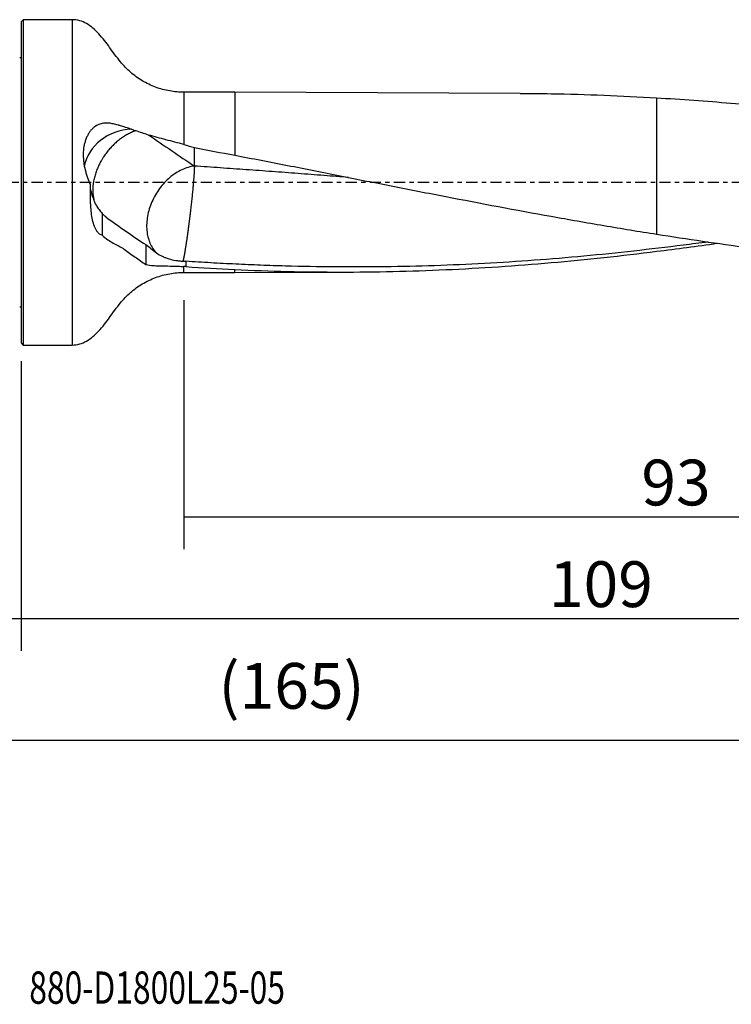
# Model space of a CAD drawing. Units: millimetres. Extents: x -83 to 139, y -81 to 24.
# Drawn here: x 0 to 70, y -81 to 16 of the extents above; entities that cross this region are included whole.
import ezdxf

# ---------------------------------------------------------------- set-up
doc = ezdxf.new("R2010")
doc.units = ezdxf.units.MM
doc.linetypes.add('CENTER', pattern=[47.5, 22, -8.5, 8.5, -8.5])
for name, color, linetype in [('1', 4, 'CONTINUOUS'), ('2', 7, 'CONTINUOUS'), ('SK1', 4, 'CONTINUOUS'), ('SK2', 7, 'CONTINUOUS'), ('SK4', 2, 'CENTER'), ('SK6', 5, 'CONTINUOUS')]:
    doc.layers.add(name, color=color, linetype=linetype)
doc.styles.add('DEFAULT', font='simplex.shx')
doc.dimstyles.get("Standard").update_dxf_attribs({"dimtxt": 0.18, "dimasz": 0.18, "dimexe": 0.18, "dimexo": 0.0625, "dimgap": 0.09, "dimtad": 1, "dimzin": 0, "dimdsep": 52, "dimtxsty": 'Standard', "dimcen": 0.09, "dimadec": 0, "dimazin": 0, "dimtfac": 1, "dimtdec": 4, "dimtofl": 0, "dimtmove": 0, "dimatfit": 3, "dimfxl": 1, "dimtolj": 1, "dimtzin": 0, "dimarcsym": 0})

# ---------------------------------------------------------------- blocks, each defined once
blk = doc.blocks.new('DimnDraft3D1')
at = {"layer": 'SK2'}
for p, q in [((109, -10.5875), (109, -58.04455)), ((-56, -14.0875), (-56, -58.04455)), ((-56, -54.86955), (109, -54.86955))]:
    blk.add_line(p, q, dxfattribs=at)
for points in [[(-56, -54.86955), (-51.825003, -53.943975), (-51.824997, -55.795125), (-56, -54.86955)], [(109, -54.86955), (104.825003, -55.795125), (104.824997, -53.943975), (109, -54.86955)]]:
    blk.add_solid(points, dxfattribs=at)
at = {"layer": 'SK2', "insert": (19.406579, -51.7758), "char_height": 4.5, "attachment_point": 7, "line_spacing_factor": 1.084337, "style": 'DEFAULT'}
blk.add_mtext('\\W01.000;\\fsimplex.shx,bigfont.shx;(165) ', dxfattribs=at)
blk = doc.blocks.new('DimnDraft3D2')
at = {"layer": 'SK2'}
for p, q in [((-56, -14.0875), (-56, -46.0758)), ((0, -17.5875), (0, -46.0758)), ((-56, -42.9008), (0, -42.9008))]:
    blk.add_line(p, q, dxfattribs=at)
for points in [[(-56, -42.9008), (-51.825003, -41.975225), (-51.824997, -43.826375), (-56, -42.9008)], [(0, -42.9008), (-4.174997, -43.826375), (-4.175003, -41.975225), (0, -42.9008)]]:
    blk.add_solid(points, dxfattribs=at)
at = {"layer": 'SK2', "insert": (-29.503947, -41.7758), "char_height": 4.5, "attachment_point": 7, "line_spacing_factor": 1.084337, "style": 'DEFAULT'}
blk.add_mtext('\\W01.000;\\fsimplex.shx,bigfont.shx;56 ', dxfattribs=at)
blk = doc.blocks.new('DimnDraft3D3')
at = {"layer": '2'}
for p, q in [((109, -10.5875), (109, -46.0758)), ((0, -17.5875), (0, -46.0758)), ((0, -42.9008), (109, -42.9008))]:
    blk.add_line(p, q, dxfattribs=at)
for points in [[(0, -42.9008), (4.174997, -41.975225), (4.175003, -43.826375), (0, -42.9008)], [(109, -42.9008), (104.825003, -43.826375), (104.824997, -41.975225), (109, -42.9008)]]:
    blk.add_solid(points, dxfattribs=at)
at = {"layer": '2', "insert": (51.906579, -41.7758), "char_height": 4.5, "attachment_point": 7, "line_spacing_factor": 1.084337, "style": 'DEFAULT'}
blk.add_mtext('\\W01.000;\\fsimplex.shx,bigfont.shx;109 ', dxfattribs=at)
blk = doc.blocks.new('DimnDraft3D4')
at = {"layer": 'SK2'}
for p, q in [((109, -10.5875), (109, -36.0758)), ((16, -11.5875), (16, -36.0758)), ((16, -32.9008), (109, -32.9008))]:
    blk.add_line(p, q, dxfattribs=at)
for points in [[(16, -32.9008), (20.174997, -31.975225), (20.175003, -33.826375), (16, -32.9008)], [(109, -32.9008), (104.825003, -33.826375), (104.824997, -31.975225), (109, -32.9008)]]:
    blk.add_solid(points, dxfattribs=at)
at = {"layer": 'SK2', "insert": (60.996053, -31.7758), "char_height": 4.5, "attachment_point": 7, "line_spacing_factor": 1.084337, "style": 'DEFAULT'}
blk.add_mtext('\\W01.000;\\fsimplex.shx,bigfont.shx;93 ', dxfattribs=at)

msp = doc.modelspace()

# ---------------------------------------------------------------- linework, layer by layer
at = {"layer": '1'}
for p, q in [((0.2, 16), (0, 15.8)), ((0, 15.8), (0, -15.8)), ((5, 16), (0.2, 16)), ((0.2, 16), (0.2, -16)), ((5, 16), (5, -16)), ((21, 8.865), (16, 8.865)), ((16, 8.865), (16, 3.723)), ((49.069, 8.753), (21, 8.865)), ((21, 8.865), (21, 2.671)), ((62.5, 8.318), (62.5, -5.095)), ((16, -8.865), (16, -8.28)), ((21, -8.865), (21, -8.581)), ((16, -8.865), (21, -8.865)), ((21, -8.865), (32.308, -8.82)), ((0, -15.8), (0.2, -16)), ((0.2, -16), (5, -16))]:
    msp.add_line(p, q, dxfattribs=at)
msp.add_ellipse((11.1, 0.755), major_axis=(-5, 0), ratio=0.895993, start_param=-1.518603, end_param=-0.18564, dxfattribs=at)
for points, knots in [([(16, 8.865), (15.527, 8.866), (14.586, 8.948), (13.195, 9.326), (11.888, 9.953), (10.718, 10.796), (9.655, 11.925), (8.72, 13.267), (7.85, 14.41), (7.073, 15.18), (6.452, 15.631), (5.752, 15.934), (5.26, 15.998), (5, 16)], [0, 0, 0, 0, 0.102439, 0.207473, 0.313466, 0.418692, 0.521499, 0.651645, 0.777042, 0.835419, 0.890755, 0.944519, 1, 1, 1, 1]), ([(49.071, 8.753), (50.088, 8.749), (51.105, 8.739), (55.58, 8.663), (59.038, 8.527), (62.5, 8.318)], [0, 0, 0, 0, 0.227315, 0.227315, 1, 1, 1, 1]), ([(62.5, 8.318), (64.935, 8.179), (67.368, 8.002), (72.235, 7.578), (74.668, 7.332), (79.536, 6.774), (81.971, 6.464), (86.839, 5.788), (89.272, 5.423), (91.707, 5.035)], [0, 0, 0, 0, 0.25, 0.25, 0.5, 0.5, 0.75, 0.75, 1, 1, 1, 1]), ([(10.839, 5.229), (10.638, 5.295), (10.449, 5.355), (10.091, 5.465), (9.922, 5.516), (9.723, 5.578), (9.683, 5.59), (9.606, 5.614), (9.567, 5.625), (9.451, 5.658), (9.374, 5.679), (9.147, 5.736), (8.998, 5.768), (8.704, 5.813), (8.558, 5.827), (8.265, 5.829), (8.118, 5.818), (7.895, 5.774), (7.82, 5.755), (7.669, 5.705), (7.592, 5.674), (7.363, 5.563), (7.214, 5.464), (6.999, 5.271), (6.928, 5.198), (6.795, 5.041), (6.731, 4.956), (6.612, 4.774), (6.556, 4.677), (6.452, 4.47), (6.405, 4.361), (6.32, 4.137), (6.283, 4.022), (6.219, 3.784), (6.192, 3.662), (6.127, 3.288), (6.104, 3.033), (6.099, 2.645), (6.102, 2.514), (6.117, 2.252), (6.129, 2.121), (6.179, 1.732), (6.228, 1.474), (6.324, 1.09), (6.36, 0.963), (6.436, 0.712), (6.477, 0.589), (6.607, 0.224), (6.703, -0.012), (6.805, -0.242)], [0, 0, 0, 0, 0.0625, 0.0625, 0.125, 0.125, 0.140625, 0.140625, 0.15625, 0.15625, 0.1875, 0.1875, 0.25, 0.25, 0.3125, 0.3125, 0.375, 0.375, 0.40625, 0.40625, 0.4375, 0.4375, 0.5, 0.5, 0.53125, 0.53125, 0.5625, 0.5625, 0.59375, 0.59375, 0.625, 0.625, 0.65625, 0.65625, 0.6875, 0.6875, 0.75, 0.75, 0.78125, 0.78125, 0.8125, 0.8125, 0.875, 0.875, 0.90625, 0.90625, 0.9375, 0.9375, 1, 1, 1, 1]), ([(11.266, 5.073), (11.228, 5.061), (11.124, 5.024), (10.953, 4.958), (10.754, 4.871), (10.555, 4.773), (10.355, 4.664), (10.157, 4.545), (9.96, 4.417), (9.765, 4.279), (9.574, 4.132), (9.387, 3.976), (9.204, 3.812), (9.027, 3.642), (8.856, 3.465), (8.691, 3.282), (8.533, 3.094), (8.382, 2.902), (8.239, 2.707), (8.127, 2.542), (8.041, 2.41), (7.979, 2.31), (7.919, 2.21), (7.801, 2.007), (7.636, 1.693), (7.445, 1.257), (7.286, 0.809), (7.183, 0.432), (7.121, 0.131), (7.091, -0.056), (7.071, -0.204), (7.059, -0.315), (7.05, -0.425), (7.036, -0.643), (7.034, -0.964), (7.072, -1.364), (7.121, -1.613), (7.151, -1.73)], [0, 0, 0, 0, 0.015659, 0.042317, 0.068975, 0.095632, 0.12229, 0.148948, 0.175606, 0.202263, 0.228921, 0.255579, 0.282237, 0.308895, 0.335552, 0.36221, 0.388868, 0.415526, 0.442183, 0.468841, 0.48217, 0.495499, 0.508828, 0.522157, 0.575472, 0.628788, 0.682103, 0.735419, 0.762077, 0.788734, 0.802063, 0.815392, 0.828721, 0.84205, 0.895366, 0.948681, 1, 1, 1, 1]), ([(16, 3.723), (15.707, 3.801), (15.414, 3.879), (14.826, 4.032), (14.532, 4.108), (13.652, 4.339), (13.082, 4.491), (12.533, 4.655)], [0, 0, 0, 0, 0.25, 0.25, 0.5, 0.5, 1, 1, 1, 1]), ([(21, 2.671), (22.73, 2.342), (24.46, 2.01), (27.918, 1.332), (29.646, 0.989), (33.103, 0.303), (34.833, -0.04), (38.293, -0.72), (40.023, -1.059), (45.212, -2.062), (48.668, -2.715), (53.853, -3.65), (55.581, -3.953), (59.039, -4.541), (60.769, -4.824), (62.5, -5.095)], [0, 0, 0, 0, 0.125, 0.125, 0.25, 0.25, 0.375, 0.375, 0.5, 0.5, 0.75, 0.75, 0.875, 0.875, 1, 1, 1, 1]), ([(17.029, 1.603), (16.623, 1.552), (16.206, 1.429), (15.392, 1.048), (14.994, 0.791), (14.254, 0.166), (13.911, -0.201), (13.313, -1.012), (13.056, -1.456), (12.654, -2.379), (12.508, -2.859), (12.339, -3.81), (12.316, -4.281), (12.396, -5.173), (12.499, -5.593), (12.821, -6.343), (13.039, -6.674), (13.306, -6.944)], [0, 0, 0, 0, 0.125, 0.125, 0.25, 0.25, 0.375, 0.375, 0.5, 0.5, 0.625, 0.625, 0.75, 0.75, 0.875, 0.875, 1, 1, 1, 1]), ([(32.205, 0.481), (31.397, 0.544), (29.738, 0.673), (27.654, 0.834), (25.954, 0.963), (24.255, 1.089), (22.555, 1.212), (20.854, 1.333), (19.578, 1.424), (18.303, 1.514), (17.454, 1.574), (17.029, 1.603)], [0, 0, 0, 0, 0.159805, 0.327844, 0.411864, 0.495883, 0.663922, 0.747942, 0.831961, 0.915981, 1, 1, 1, 1]), ([(7.971, -5.202), (7.897, -5.187), (7.826, -5.16), (7.725, -5.1), (7.692, -5.078), (7.627, -5.026), (7.595, -4.997), (7.505, -4.902), (7.45, -4.829), (7.348, -4.666), (7.301, -4.576), (7.176, -4.293), (7.11, -4.084), (7.001, -3.64), (6.96, -3.411), (6.894, -2.943), (6.87, -2.703), (6.842, -2.338), (6.835, -2.215), (6.822, -1.969), (6.817, -1.846), (6.797, -1.231), (6.798, -0.737), (6.805, -0.242)], [0, 0, 0, 0, 0.0625, 0.0625, 0.09375, 0.09375, 0.125, 0.125, 0.1875, 0.1875, 0.25, 0.25, 0.375, 0.375, 0.5, 0.5, 0.625, 0.625, 0.6875, 0.6875, 0.75, 0.75, 1, 1, 1, 1]), ([(7.391, -2.249), (7.292, -2.054), (7.204, -1.86), (7.052, -1.479), (6.988, -1.291), (6.91, -1.023), (6.888, -0.936), (6.85, -0.77), (6.835, -0.692), (6.812, -0.544), (6.805, -0.475), (6.802, -0.407), (6.801, -0.402), (6.801, -0.397)], [0, 0, 0, 0, 0.282582, 0.282582, 0.565164, 0.565164, 0.706455, 0.706455, 0.847746, 0.847746, 0.989037, 0.989037, 1, 1, 1, 1]), ([(7.391, -2.249), (7.468, -2.401), (7.555, -2.545), (7.7, -2.75), (7.75, -2.816), (7.857, -2.945), (7.913, -3.007), (7.971, -3.067)], [0, 0, 0, 0, 0.5, 0.5, 0.75, 0.75, 1, 1, 1, 1]), ([(8.318, -3.394), (8.977, -3.876), (9.636, -4.347), (10.954, -5.261), (11.613, -5.704), (12.271, -6.126)], [0, 0, 0, 0, 0.5, 0.5, 1, 1, 1, 1]), ([(7.971, -5.202), (8.329, -5.547), (8.686, -5.77), (9.134, -6.018), (9.223, -6.066), (9.402, -6.162), (9.492, -6.21), (9.626, -6.281), (9.671, -6.304), (9.761, -6.352), (9.806, -6.377), (9.94, -6.456), (10.03, -6.513), (10.299, -6.69), (10.479, -6.819), (10.837, -7.08), (11.017, -7.213), (11.375, -7.474), (11.554, -7.601), (11.912, -7.845), (12.092, -7.961), (12.271, -8.07)], [0, 0, 0, 0, 0.25, 0.25, 0.3125, 0.3125, 0.375, 0.375, 0.40625, 0.40625, 0.4375, 0.4375, 0.5, 0.5, 0.625, 0.625, 0.75, 0.75, 0.875, 0.875, 1, 1, 1, 1]), ([(62.5, -5.095), (65.512, -5.574), (68.521, -6.018), (73.036, -6.615), (74.542, -6.802), (77.553, -7.152), (79.06, -7.315), (82.072, -7.616), (83.577, -7.754), (86.588, -8.003), (88.093, -8.114), (91.103, -8.309), (92.607, -8.392), (95.618, -8.529), (97.123, -8.583), (98.629, -8.622)], [0, 0, 0, 0, 0.25, 0.25, 0.375, 0.375, 0.5, 0.5, 0.625, 0.625, 0.75, 0.75, 0.875, 0.875, 1, 1, 1, 1]), ([(12.271, -6.126), (12.427, -6.242), (12.592, -6.371), (12.937, -6.646), (13.117, -6.792), (13.306, -6.944)], [0, 0, 0, 0, 0.5, 0.5, 1, 1, 1, 1]), ([(67.579, -5.859), (66.763, -5.968), (65.948, -6.074), (61.87, -6.59), (58.608, -6.955), (52.083, -7.562), (48.821, -7.804), (43.926, -8.07), (42.295, -8.142), (39.033, -8.25), (37.402, -8.286), (34.139, -8.325), (32.509, -8.327), (29.248, -8.302), (27.618, -8.275), (25.172, -8.209), (24.357, -8.183), (22.727, -8.121), (21.912, -8.085), (20.281, -8.006), (19.466, -7.963), (17.835, -7.87), (17.019, -7.82), (16.204, -7.765)], [0, 0, 0, 0, 0.047597, 0.047597, 0.238078, 0.238078, 0.428558, 0.428558, 0.523799, 0.523799, 0.619039, 0.619039, 0.714279, 0.714279, 0.809519, 0.809519, 0.85714, 0.85714, 0.90476, 0.90476, 0.95238, 0.95238, 1, 1, 1, 1]), ([(13.306, -6.944), (13.485, -7.067), (13.675, -7.176), (13.978, -7.321), (14.083, -7.366), (14.296, -7.448), (14.404, -7.485), (14.734, -7.586), (14.961, -7.639), (15.311, -7.695), (15.429, -7.71), (15.67, -7.733), (15.792, -7.741), (15.914, -7.744)], [0, 0, 0, 0, 0.25, 0.25, 0.375, 0.375, 0.5, 0.5, 0.75, 0.75, 0.875, 0.875, 1, 1, 1, 1]), ([(21, -8.581), (24.46, -8.741), (27.916, -8.821), (33.103, -8.822), (34.832, -8.802), (38.292, -8.724), (40.022, -8.664), (45.21, -8.43), (48.667, -8.197), (55.581, -7.591), (59.038, -7.217), (62.5, -6.782)], [0, 0, 0, 0, 0.25, 0.25, 0.375, 0.375, 0.5, 0.5, 0.75, 0.75, 1, 1, 1, 1]), ([(12.271, -8.07), (12.497, -8.132), (12.747, -8.166), (13.156, -8.198), (13.299, -8.206), (13.595, -8.216), (13.751, -8.219), (14.227, -8.226), (14.56, -8.228), (15.083, -8.239), (15.261, -8.243), (15.627, -8.258), (15.812, -8.268), (16, -8.28)], [0, 0, 0, 0, 0.25, 0.25, 0.375, 0.375, 0.5, 0.5, 0.75, 0.75, 0.875, 0.875, 1, 1, 1, 1]), ([(5, -16), (5.26, -15.998), (5.752, -15.934), (6.452, -15.631), (7.073, -15.18), (7.85, -14.41), (8.72, -13.267), (9.655, -11.925), (10.718, -10.796), (11.888, -9.953), (13.195, -9.326), (14.586, -8.948), (15.527, -8.866), (16, -8.865)], [0, 0, 0, 0, 0.055481, 0.109245, 0.164581, 0.222958, 0.348355, 0.478501, 0.581308, 0.686534, 0.792527, 0.897561, 1, 1, 1, 1])]:
    msp.add_open_spline(points, degree=3, knots=knots, dxfattribs=at)
for points, degree in [([(10.839, 5.229), (10.977, 5.184), (11.12, 5.132), (11.266, 5.073)], 3), ([(12.533, 4.655), (12.088, 4.792), (11.665, 4.927), (11.266, 5.073)], 3), ([(12.533, 4.655), (14.041, 3.633), (15.541, 2.614), (17.029, 1.603)], 3), ([(16, 3.723), (16.346, 3.629), (16.689, 3.526), (17.029, 3.413)], 3), ([(17.029, 3.413), (18.353, 3.17), (19.676, 2.922), (21, 2.671)], 3), ([(17.029, 1.603), (17.029, 3.413)], 1), ([(7.971, -3.067), (7.971, -4.134), (7.971, -5.202)], 2), ([(8.318, -3.394), (8.201, -3.306), (8.085, -3.197), (7.971, -3.067)], 3), ([(12.271, -6.126), (12.271, -6.774), (12.271, -7.422), (12.271, -8.07)], 3), ([(62.5, -6.782), (64.484, -6.539), (66.467, -6.275), (68.449, -5.993)], 3), ([(15.914, -7.744), (16.01, -7.75), (16.107, -7.757), (16.204, -7.765)], 3), ([(16.204, -8.292), (16.136, -8.289), (16.068, -8.285), (16, -8.28)], 3), ([(16.204, -7.765), (16.204, -8.029), (16.204, -8.292)], 2), ([(16.204, -8.292), (17.803, -8.405), (19.401, -8.501), (21, -8.581)], 3)]:
    msp.add_open_spline(points, degree=degree, dxfattribs=at)
msp.add_rational_spline([(17.029, 1.603), (17.029, 1.185), (16.976, 0.325), (16.851, -0.961), (16.647, -2.793), (16.568, -3.453), (16.484, -4.117), (16.316, -5.37), (16.232, -5.954), (16.153, -6.455), (16.038, -7.135), (15.992, -7.385), (15.951, -7.59), (15.914, -7.744)], [1, 1, 0.988033871713, 1, 1, 0.997008467928, 0.995512701892, 0.995512701892, 0.997008467928, 1, 1, 0.998565274374, 0.997186205513, 0.996321043655], degree=4, knots=[0, 0, 0, 0, 0, 0.426209, 0.426209, 0.426209, 0.639314, 0.639314, 0.639314, 0.852419, 0.852419, 0.852419, 1, 1, 1, 1, 1], dxfattribs=at)
at = {"layer": 'SK1', "extrusion": (0, 0, -1)}
for centre, start, end in [((0.15, 12.65), 247.97569, 270), ((0.15, -12.65), 90, 112.02431)]:
    msp.add_arc(centre, 0.4, start, end, dxfattribs=at)
at = {"layer": 'SK4', "ltscale": 0.05}
msp.add_line((109, 0), (-56, 0), dxfattribs=at)

# ---------------------------------------------------------------- texts
at = {"layer": 'SK6', "insert": (0.794, -80.794), "char_height": 3.175, "attachment_point": 7, "line_spacing_factor": 1.084337, "style": 'DEFAULT'}
msp.add_mtext('\\W00.723;\\fsimplex.shx,bigfont.shx;880-D1800L25-05 ', dxfattribs=at)

# ---------------------------------------------------------------- dimensions: what is measured, and where the dimension line sits
at = {"layer": '2', "lineweight": -3}
dim = msp.add_linear_dim(base=(109, -42.901), p1=(0, -17.587), p2=(109, -10.588), dimstyle='Standard', override={"dimtxt": 4.5, "dimasz": 4.175, "dimexe": 3.175, "dimexo": 1.5875, "dimgap": 2.25, "dimtad": 1, "dimtih": 0, "dimdec": 1, "dimzin": 8, "dimpost": '<>', "dimtxsty": 'DEFAULT', "dimsah": 1, "dimclrd": 9, "dimclre": 150, "dimclrt": 43, "dimtm": -0.005, "dimtdec": 2, "dimtofl": 1, "dimtmove": 0}, dxfattribs=at)
dim.commit()
dim.dimension.update_dxf_attribs({"geometry": 'DimnDraft3D3', "text_midpoint": (54.5, -42.901)})
at = {"layer": 'SK2', "lineweight": -3}
for base, p1, p2, picture, middle in [((109, -54.87), (-56, -14.088), (109, -10.588), 'DimnDraft3D1', (26.5, -54.87)), ((109, -32.901), (16, -11.588), (109, -10.588), 'DimnDraft3D4', (62.5, -32.901)), ((0, -42.901), (-56, -14.088), (0, -17.587), 'DimnDraft3D2', (-28, -42.901))]:
    dim = msp.add_linear_dim(base=base, p1=p1, p2=p2, dimstyle='Standard', override={"dimtxt": 4.5, "dimasz": 4.175, "dimexe": 3.175, "dimexo": 1.5875, "dimgap": 2.25, "dimtad": 1, "dimtih": 0, "dimdec": 1, "dimzin": 8, "dimpost": '<>', "dimtxsty": 'DEFAULT', "dimsah": 1, "dimclrd": 9, "dimclre": 150, "dimclrt": 43, "dimtm": -0.005, "dimtdec": 2, "dimtofl": 1, "dimtmove": 0}, dxfattribs=at)
    dim.commit()
    dim.dimension.update_dxf_attribs({"geometry": picture, "text_midpoint": middle})

doc.saveas('drawing.dxf')
